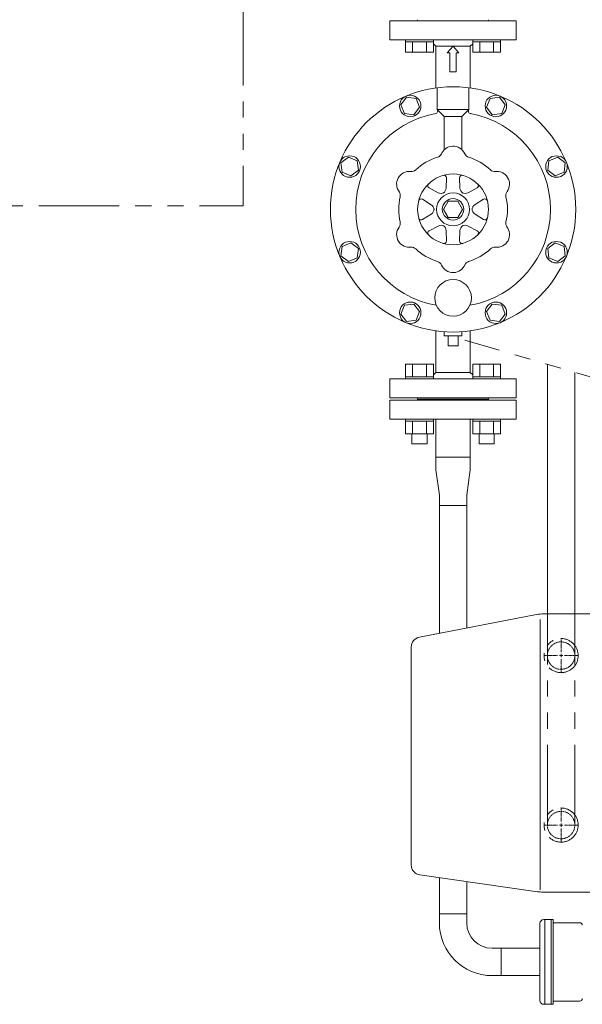
# Model space of a CAD drawing. Units: millimetres. Extents: x 3691 to 15317, y 3121 to 10075.
# Drawn here: x 5393 to 5838, y 6833 to 7612 of the extents above; entities that cross this region are included whole.
import ezdxf

# ---------------------------------------------------------------- set-up
doc = ezdxf.new("R2010")
doc.units = ezdxf.units.MM
for name, pattern in [('CENTER2', [1.125, 0.75, -0.125, 0.125, -0.125]), ('HIDDEN', [0.375, 0.25, -0.125]), ('PHANTOM', [63.5, 31.75, -6.35, 6.35, -6.35, 6.35, -6.35])]:
    doc.linetypes.add(name, pattern=pattern)
doc.layers.add('0001_01', color=7, linetype='Continuous')
doc.layers.add('HI_VB', color=7, linetype='Continuous')
doc.layers.add('図面枠', color=7, linetype='Continuous', lineweight=50)

msp = doc.modelspace()

# ---------------------------------------------------------------- linework, layer by layer
at = {"color": 1, "linetype": 'PHANTOM', "lineweight": 13, "ltscale": 2}
for p in [(5569.89, 7877.05), (3884.52, 7464.44)]:
    msp.add_line(p, (5569.89, 7464.44), dxfattribs=at)
at = {"linetype": 'PHANTOM', "lineweight": 9, "ltscale": 2}
for p, q in [((5894.39, 7314.4), (5745.36, 7358.25)), ((5810.56, 6974.74), (5810.56, 7141.74)), ((5832.22, 6974.74), (5832.22, 7141.74))]:
    msp.add_line(p, q, dxfattribs=at)
at = {"color": 11, "linetype": 'Continuous', "lineweight": 9}
for p, q in [((5810.56, 7141.74), (5810.56, 7339.07)), ((5832.22, 7141.74), (5832.22, 7332.69))]:
    msp.add_line(p, q, dxfattribs=at)
at = {"color": 3, "linetype": 'Continuous', "lineweight": 9}
for p, q in [((5722.39, 7255.61), (5725.14, 7235.51)), ((5749.59, 7255.61), (5746.84, 7235.51)), ((5725.14, 7227.51), (5725.14, 7235.51)), ((5746.84, 7235.51), (5746.84, 7227.51)), ((5746.84, 7227.51), (5725.14, 7227.51)), ((5725.14, 7126.36), (5725.14, 7227.51)), ((5746.84, 7130.54), (5746.84, 7227.51)), ((5725.14, 6904.59), (5725.14, 6933.13)), ((5746.84, 6904.59), (5746.84, 6930.03)), ((5725.14, 6904.59), (5746.84, 6904.59)), ((5725.14, 6897.34), (5725.14, 6904.59)), ((5746.84, 6897.34), (5746.84, 6904.59)), ((5766.84, 6877.34), (5774.09, 6877.34)), ((5774.09, 6877.34), (5774.09, 6855.64)), ((5774.09, 6877.34), (5804.67, 6877.34)), ((5774.09, 6855.64), (5766.84, 6855.64)), ((5774.09, 6855.64), (5804.67, 6855.64))]:
    msp.add_line(p, q, dxfattribs=at)
at = {"color": 2, "linetype": 'Continuous', "lineweight": 9}
for p, q in [((5709.37, 7123.32), (5802.07, 7141.19)), ((5807.75, 7141.74), (5889.79, 7141.74)), ((5804.88, 6923.53), (5804.88, 7137.3)), ((5702.89, 6943.25), (5702.89, 7115.46)), ((5821.39, 7110.09), (5821.39, 7107.39)), ((5820.04, 7108.74), (5822.74, 7108.74)), ((5820.04, 6974.74), (5822.74, 6974.74)), ((5821.39, 6976.09), (5821.39, 6973.39)), ((5709.75, 6935.33), (5802.77, 6922.04)), ((5807.01, 6921.74), (5968.89, 6921.74)), ((5807.67, 6899.99), (5815.17, 6899.99)), ((5808.67, 6899.99), (5808.67, 6832.99)), ((5813.67, 6899.99), (5813.67, 6832.99)), ((5815.17, 6899.99), (5815.17, 6832.99)), ((5804.67, 6896.99), (5804.67, 6835.99)), ((5815.17, 6897.49), (5836.17, 6897.49)), ((5807.67, 6832.99), (5815.17, 6832.99)), ((5815.17, 6835.49), (5836.17, 6835.49))]:
    msp.add_line(p, q, dxfattribs=at)
at = {"color": 2, "linetype": 'CENTER2', "lineweight": 9}
for p, q in [((5821.39, 7122.36), (5821.39, 7111.44)), ((5807.77, 7108.74), (5818.69, 7108.74)), ((5821.39, 7106.04), (5821.39, 7095.12)), ((5824.09, 7108.74), (5835.01, 7108.74)), ((5821.39, 6988.36), (5821.39, 6977.44)), ((5807.77, 6974.74), (5818.69, 6974.74)), ((5821.39, 6972.04), (5821.39, 6961.12)), ((5824.09, 6974.74), (5835.01, 6974.74))]:
    msp.add_line(p, q, dxfattribs=at)
at = {"color": 2, "linetype": 'PHANTOM', "lineweight": 9}
for centre in [(5821.39, 7108.74), (5821.39, 6974.74)]:
    msp.add_circle(centre, 13.5, dxfattribs=at)
at = {"color": 2, "linetype": 'Continuous', "lineweight": 9}
for centre, radius, start, end in [((5807.75, 7111.74), 30, 90, 100.91603), ((5710.89, 7115.46), 8, 100.91603, 180), ((5710.89, 6943.25), 8, 180, 261.86983), ((5807.01, 6951.74), 30, 261.86983, 270), ((5807.67, 6896.99), 3, 90, 180), ((5836.17, 6895.49), 2, 0, 90), ((5836.17, 6837.49), 2, 270, 0), ((5807.67, 6835.99), 3, 180, 270)]:
    msp.add_arc(centre, radius, start, end, dxfattribs=at)
at = {"color": 3, "linetype": 'Continuous', "lineweight": 9}
for radius in [41.7, 20]:
    msp.add_arc((5766.84, 6897.34), radius, 180, 270, dxfattribs=at)
at = {"layer": '0001_01', "color": 3, "linetype": 'Continuous', "lineweight": 9}
for p, q in [((5685.99, 7595.61), (5685.99, 7610.61)), ((5723.49, 7540.61), (5723.49, 7557.8)), ((5748.49, 7540.61), (5748.49, 7557.8)), ((5699.25, 7550.31), (5694.68, 7544.35)), ((5706.69, 7549.33), (5699.25, 7550.31)), ((5709.56, 7542.39), (5706.69, 7549.33)), ((5765.28, 7549.33), (5762.41, 7542.39)), ((5772.73, 7550.31), (5765.28, 7549.33)), ((5777.29, 7544.35), (5772.73, 7550.31)), ((5694.68, 7544.35), (5697.55, 7537.42)), ((5697.55, 7537.42), (5704.99, 7536.44)), ((5704.99, 7536.44), (5709.56, 7542.39)), ((5723.49, 7540.61), (5729.17, 7534.92)), ((5723.49, 7540.61), (5748.49, 7540.61)), ((5742.99, 7535.11), (5748.49, 7540.61)), ((5762.41, 7542.39), (5766.98, 7536.44)), ((5766.98, 7536.44), (5774.42, 7537.42)), ((5774.42, 7537.42), (5777.29, 7544.35)), ((5728.99, 7508.75), (5728.99, 7535.11)), ((5728.99, 7535.11), (5742.99, 7535.11)), ((5742.99, 7508.75), (5742.99, 7535.11)), ((5653.24, 7502.92), (5647.29, 7498.35)), ((5647.29, 7498.35), (5648.27, 7490.91)), ((5660.18, 7500.04), (5653.24, 7502.92)), ((5661.16, 7492.6), (5660.18, 7500.04)), ((5811.79, 7500.04), (5810.81, 7492.6)), ((5818.73, 7502.92), (5811.79, 7500.04)), ((5824.68, 7498.35), (5818.73, 7502.92)), ((5823.7, 7490.91), (5824.68, 7498.35)), ((5648.27, 7490.91), (5655.2, 7488.03)), ((5655.2, 7488.03), (5661.16, 7492.6)), ((5810.81, 7492.6), (5816.77, 7488.03)), ((5816.77, 7488.03), (5823.7, 7490.91)), ((5730.53, 7478.48), (5730.81, 7486.53)), ((5741.42, 7478.5), (5741.14, 7486.54)), ((5724.08, 7474.76), (5716.97, 7478.53)), ((5747.87, 7474.77), (5754.98, 7478.55)), ((5718.64, 7465.32), (5711.82, 7469.59)), ((5728.48, 7461.61), (5732.23, 7468.11)), ((5732.23, 7468.11), (5739.74, 7468.11)), ((5739.74, 7468.11), (5743.49, 7461.61)), ((5753.33, 7465.35), (5760.15, 7469.61)), ((5732.23, 7455.11), (5728.48, 7461.61)), ((5743.49, 7461.61), (5739.74, 7455.11)), ((5718.64, 7457.87), (5711.82, 7453.61)), ((5739.74, 7455.11), (5732.23, 7455.11)), ((5753.33, 7457.89), (5760.16, 7453.63)), ((5724.1, 7448.44), (5716.99, 7444.67)), ((5730.55, 7444.72), (5730.83, 7436.68)), ((5741.44, 7444.73), (5741.16, 7436.69)), ((5747.9, 7448.46), (5755, 7444.68)), ((5648.27, 7432.31), (5647.29, 7424.87)), ((5655.2, 7435.18), (5648.27, 7432.31)), ((5661.16, 7430.61), (5655.2, 7435.18)), ((5660.18, 7423.17), (5661.16, 7430.61)), ((5816.77, 7435.18), (5810.81, 7430.61)), ((5810.81, 7430.61), (5811.79, 7423.17)), ((5823.7, 7432.31), (5816.77, 7435.18)), ((5824.68, 7424.87), (5823.7, 7432.31)), ((5647.29, 7424.87), (5653.24, 7420.3)), ((5653.24, 7420.3), (5660.18, 7423.17)), ((5811.79, 7423.17), (5818.73, 7420.3)), ((5818.73, 7420.3), (5824.68, 7424.87)), ((5697.55, 7385.8), (5694.68, 7378.86)), ((5704.99, 7386.78), (5697.55, 7385.8)), ((5709.56, 7380.82), (5704.99, 7386.78)), ((5766.98, 7386.78), (5762.41, 7380.82)), ((5774.42, 7385.8), (5766.98, 7386.78)), ((5777.29, 7378.86), (5774.42, 7385.8)), ((5694.68, 7378.86), (5699.25, 7372.91)), ((5699.25, 7372.91), (5706.69, 7373.89)), ((5706.69, 7373.89), (5709.56, 7380.82)), ((5762.41, 7380.82), (5765.28, 7373.89)), ((5765.28, 7373.89), (5772.73, 7372.91)), ((5772.73, 7372.91), (5777.29, 7378.86)), ((5728.99, 7361.61), (5728.99, 7364.61)), ((5742.99, 7361.61), (5728.99, 7361.61)), ((5731.99, 7353.61), (5731.99, 7361.61)), ((5739.99, 7353.61), (5739.99, 7361.61)), ((5742.99, 7361.61), (5742.99, 7364.61)), ((5739.99, 7353.61), (5731.99, 7353.61))]:
    msp.add_line(p, q, dxfattribs=at)
for centre, radius in [((5702.12, 7543.37), 8.5), ((5769.85, 7543.37), 8.5), ((5654.22, 7495.48), 8.5), ((5817.75, 7495.48), 8.5), ((5735.99, 7461.61), 28), ((5735.99, 7461.61), 13), ((5735.99, 7461.61), 8.5), ((5654.22, 7427.74), 8.5), ((5817.75, 7427.74), 8.5), ((5735.99, 7391.61), 14.5), ((5702.12, 7379.84), 8.5), ((5769.85, 7379.84), 8.5)]:
    msp.add_circle(centre, radius, dxfattribs=at)
for centre, radius, start, end in [((5735.99, 7461.61), 77, 100.25631, 260.0775), ((5721.92, 7539.35), 2, 280.25631, 38.87015), ((5750.05, 7539.35), 2, 141.12986, 270), ((5735.99, 7461.61), 77, 279.9225, 79.7437), ((5735.99, 7501.61), 10, 23.5261, 159.69033), ((5735.99, 7461.61), 43, 106.65, 133.35), ((5722.23, 7507.6), 5, 286.65, 336.47391), ((5749.74, 7507.6), 5, 203.52609, 253.35), ((5735.99, 7461.61), 43, 46.65, 73.35001), ((5701.34, 7481.61), 10, 83.5261, 219.69033), ((5703.04, 7496.51), 5, 263.52609, 313.35001), ((5768.94, 7496.51), 5, 226.65, 276.47391), ((5770.63, 7481.61), 10, 323.5261, 99.69033), ((5728.81, 7486.6), 2, 358, 106.01545), ((5743.14, 7486.6), 2, 74.03313, 182), ((5689.28, 7472.69), 5, 346.65, 36.47391), ((5717.91, 7480.3), 2, 134.03313, 242), ((5726.42, 7479.17), 5, 242, 298.56387), ((5725.53, 7478.66), 5, 301.50815, 358), ((5746.42, 7478.67), 5, 182, 238.56387), ((5745.53, 7479.19), 5, 241.50815, 298), ((5754.04, 7480.32), 2, 298, 46.01546), ((5782.69, 7472.69), 5, 143.52609, 193.35), ((5735.99, 7461.61), 43, 166.65, 193.35), ((5710.76, 7467.89), 2, 58, 166.01545), ((5761.21, 7467.91), 2, 14.03313, 122), ((5735.99, 7461.61), 43, 346.65, 13.35001), ((5715.99, 7461.08), 5, 1.50815, 58), ((5715.99, 7462.11), 5, 302, 358.56387), ((5755.98, 7461.11), 5, 122, 178.56387), ((5755.98, 7462.13), 5, 181.50815, 238), ((5689.28, 7450.52), 5, 323.5261, 13.35001), ((5710.76, 7455.3), 2, 194.03313, 302), ((5761.22, 7455.32), 2, 238, 346.01546), ((5782.69, 7450.52), 5, 166.65, 216.47391), ((5701.34, 7441.61), 10, 143.52609, 279.69033), ((5717.93, 7442.9), 2, 118, 226.01545), ((5726.44, 7444.03), 5, 61.50815, 118), ((5725.55, 7444.54), 5, 2, 58.56387), ((5746.44, 7444.56), 5, 121.50815, 178), ((5745.55, 7444.04), 5, 62, 118.56387), ((5754.06, 7442.92), 2, 314.03313, 62), ((5770.63, 7441.61), 10, 263.52609, 39.69033), ((5728.83, 7436.61), 2, 254.03313, 2), ((5743.16, 7436.62), 2, 178, 286.01546), ((5703.04, 7426.7), 5, 46.65, 96.47391), ((5735.99, 7461.61), 43, 226.65, 253.35), ((5735.99, 7461.61), 43, 286.65, 313.35001), ((5768.94, 7426.7), 5, 83.5261, 133.35), ((5722.23, 7415.62), 5, 23.5261, 73.35001), ((5749.74, 7415.62), 5, 106.65, 156.47391), ((5735.99, 7421.61), 10, 203.52609, 339.69033)]:
    msp.add_arc(centre, radius, start, end, dxfattribs=at)
at = {"layer": 'HI_VB', "color": 3, "lineweight": 9}
for p, q in [((5685.99, 7610.61), (5785.99, 7610.61)), ((5785.99, 7610.61), (5785.99, 7595.61)), ((5785.99, 7595.61), (5685.99, 7595.61)), ((5698.47, 7594.01), (5698.47, 7595.61)), ((5720.47, 7595.61), (5698.47, 7595.61)), ((5698.47, 7594.01), (5720.47, 7594.01)), ((5698.5, 7594.01), (5698.5, 7586.01)), ((5703.98, 7594.01), (5703.98, 7586.01)), ((5714.95, 7594.01), (5714.95, 7586.01)), ((5720.44, 7594.01), (5720.44, 7586.01)), ((5722.39, 7590.61), (5720.44, 7592.55)), ((5720.47, 7594.01), (5720.47, 7595.61)), ((5749.59, 7590.61), (5751.53, 7592.55)), ((5751.5, 7594.01), (5751.5, 7595.61)), ((5773.5, 7594.01), (5751.5, 7594.01)), ((5751.53, 7594.01), (5751.53, 7586.01)), ((5757.02, 7594.01), (5757.02, 7586.01)), ((5767.99, 7594.01), (5767.99, 7586.01)), ((5773.47, 7594.01), (5773.47, 7586.01)), ((5773.5, 7594.01), (5773.5, 7595.61)), ((5698.5, 7586.01), (5720.44, 7586.01)), ((5749.59, 7590.61), (5722.39, 7590.61)), ((5722.39, 7557.65), (5722.39, 7590.61)), ((5731.44, 7585.49), (5735.99, 7590.61)), ((5733.49, 7585.49), (5731.44, 7585.49)), ((5733.49, 7570.44), (5733.49, 7585.49)), ((5740.53, 7585.49), (5735.99, 7590.61)), ((5738.49, 7570.44), (5738.49, 7585.49)), ((5738.49, 7585.49), (5740.53, 7585.49)), ((5749.59, 7557.65), (5749.59, 7590.61)), ((5773.47, 7586.01), (5751.53, 7586.01)), ((5733.49, 7570.44), (5738.49, 7570.44)), ((5722.39, 7365.57), (5722.39, 7332.61)), ((5749.59, 7365.57), (5749.59, 7332.61)), ((5698.5, 7339.21), (5720.44, 7339.21)), ((5698.5, 7339.21), (5698.5, 7329.21)), ((5703.98, 7339.21), (5703.98, 7329.21)), ((5714.95, 7339.21), (5714.95, 7329.21)), ((5720.44, 7339.21), (5720.44, 7329.21)), ((5751.53, 7339.21), (5773.47, 7339.21)), ((5751.53, 7339.21), (5751.53, 7329.21)), ((5757.02, 7339.21), (5757.02, 7329.21)), ((5767.99, 7339.21), (5767.99, 7329.21)), ((5773.47, 7339.21), (5773.47, 7329.21)), ((5685.99, 7327.61), (5685.99, 7312.61)), ((5785.99, 7327.61), (5685.99, 7327.61)), ((5698.47, 7329.21), (5720.47, 7329.21)), ((5698.47, 7327.61), (5698.47, 7329.21)), ((5720.47, 7327.61), (5698.47, 7327.61)), ((5722.39, 7332.61), (5720.44, 7330.66)), ((5720.47, 7327.61), (5720.47, 7329.21)), ((5749.59, 7332.61), (5722.39, 7332.61)), ((5749.59, 7332.61), (5751.53, 7330.66)), ((5751.5, 7329.21), (5773.5, 7329.21)), ((5751.5, 7327.61), (5751.5, 7329.21)), ((5773.5, 7327.61), (5751.5, 7327.61)), ((5773.5, 7327.61), (5773.5, 7329.21)), ((5785.99, 7312.61), (5785.99, 7327.61)), ((5685.99, 7312.61), (5785.99, 7312.61)), ((5763.99, 7311.61), (5707.99, 7311.61)), ((5763.99, 7311.61), (5707.99, 7311.61)), ((5707.99, 7311.61), (5763.99, 7311.61)), ((5685.99, 7310.61), (5685.99, 7295.61)), ((5735.99, 7310.61), (5685.99, 7310.61)), ((5785.99, 7310.61), (5735.99, 7310.61)), ((5785.99, 7310.61), (5785.99, 7295.61)), ((5735.99, 7295.61), (5685.99, 7295.61)), ((5698.47, 7295.61), (5698.47, 7294.01)), ((5698.47, 7295.61), (5720.47, 7295.61)), ((5720.47, 7294.01), (5698.47, 7294.01)), ((5698.5, 7284.01), (5698.5, 7294.01)), ((5703.98, 7284.01), (5703.98, 7294.01)), ((5714.95, 7284.01), (5714.95, 7294.01)), ((5720.44, 7284.01), (5720.44, 7294.01)), ((5720.47, 7295.61), (5720.47, 7294.01)), ((5749.59, 7295.61), (5722.39, 7295.61)), ((5722.39, 7265.61), (5722.39, 7295.61)), ((5785.99, 7295.61), (5735.99, 7295.61)), ((5749.59, 7265.61), (5749.59, 7295.61)), ((5751.5, 7295.61), (5751.5, 7294.01)), ((5751.5, 7295.61), (5773.5, 7295.61)), ((5773.5, 7294.01), (5751.5, 7294.01)), ((5751.53, 7284.01), (5751.53, 7294.01)), ((5757.02, 7284.01), (5757.02, 7294.01)), ((5767.99, 7284.01), (5767.99, 7294.01)), ((5773.47, 7284.01), (5773.47, 7294.01)), ((5773.5, 7295.61), (5773.5, 7294.01)), ((5720.44, 7284.01), (5698.5, 7284.01)), ((5703.47, 7284.01), (5703.47, 7276.21)), ((5715.47, 7284.01), (5715.47, 7276.21)), ((5773.47, 7284.01), (5751.53, 7284.01)), ((5756.5, 7284.01), (5756.5, 7276.21)), ((5768.5, 7284.01), (5768.5, 7276.21)), ((5715.47, 7276.21), (5703.47, 7276.21)), ((5768.5, 7276.21), (5756.5, 7276.21)), ((5722.39, 7255.61), (5722.39, 7265.61)), ((5749.59, 7265.61), (5722.39, 7265.61)), ((5749.59, 7265.61), (5749.59, 7255.61))]:
    msp.add_line(p, q, dxfattribs=at)
msp.add_circle((5735.99, 7461.61), 97, dxfattribs=at)
for centre, start, end in [((5706.99, 7611.61), 270, 0), ((5764.99, 7611.61), 180, 270), ((5706.99, 7311.61), 0, 90), ((5706.99, 7311.61), 270.00001, 0), ((5764.99, 7311.61), 90, 180), ((5764.99, 7311.61), 180.00001, 270)]:
    msp.add_arc(centre, 1, start, end, dxfattribs=at)
at = {"layer": '図面枠', "linetype": 'HIDDEN', "lineweight": 15, "ltscale": 0.5}
for centre in [(5821.39, 7108.74), (5821.39, 6974.74)]:
    msp.add_circle(centre, 10.85, dxfattribs=at)

doc.saveas('drawing.dxf')
